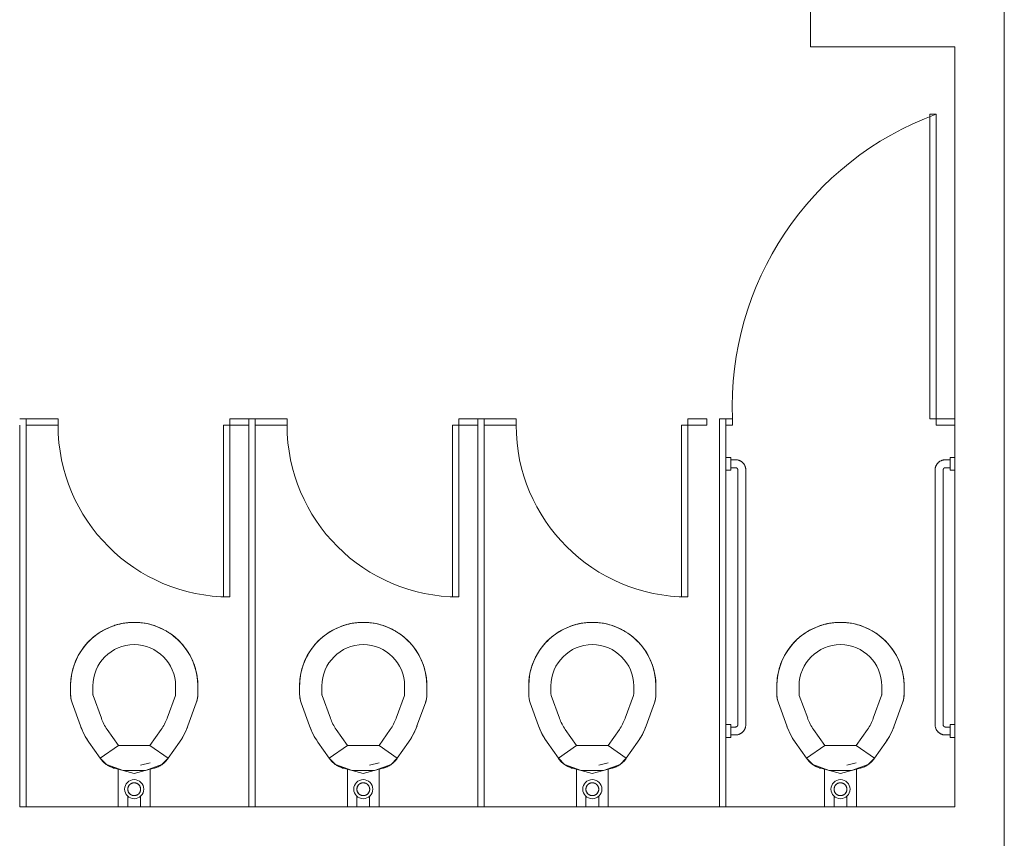
# Model space of a CAD drawing. Extents: x 5910 to 15695, y -546 to 2232.
# Drawn here: x 9122 to 9277, y 784 to 913 of the extents above; entities that cross this region are included whole.
import ezdxf

# ---------------------------------------------------------------- set-up
doc = ezdxf.new("R2010")
doc.units = 0
doc.header["$LTSCALE"] = 48
doc.header["$MEASUREMENT"] = 0
doc.layers.add('MC-BLDG Shell', color=7, linetype='Continuous', lineweight=0)

# ---------------------------------------------------------------- blocks, each defined once
blk = doc.blocks.new('MC-S-L3-Bldg Shell Plan')
at = {"layer": 'MC-BLDG Shell', "color": 0}
for p, q in [((9246.56, 916.2), (9246.56, 908.45)), ((9277, 757.38), (9277, 916.2)), ((9269.25, 908.45), (9246.56, 908.45)), ((9269.25, 908.45), (9269.25, 850)), ((9269.25, 849), (9269.25, 789)), ((9123.25, 789), (9158.25, 789)), ((9159.25, 789), (9194.25, 789)), ((9195.25, 789), (9232.25, 789)), ((9233.25, 789), (9269.25, 789))]:
    blk.add_line(p, q, dxfattribs=at)
at = {"layer": 'MC-BLDG Shell'}
for p, q in [((9266.28, 897.87), (9265.28, 897.87)), ((9265.28, 897.87), (9265.28, 850)), ((9266.28, 850), (9266.28, 897.87)), ((9123.25, 850), (9122.25, 850)), ((9128.28, 850), (9123.25, 850)), ((9123.25, 850), (9123.25, 849)), ((9128.28, 849), (9128.28, 850)), ((9158.25, 850), (9155.28, 850)), ((9155.28, 850), (9155.28, 849)), ((9158.25, 849), (9158.25, 850)), ((9159.25, 850), (9158.25, 850)), ((9164.28, 850), (9159.25, 850)), ((9159.25, 850), (9159.25, 849)), ((9164.28, 849), (9164.28, 850)), ((9194.25, 850), (9191.28, 850)), ((9191.28, 850), (9191.28, 849)), ((9194.25, 849), (9194.25, 850)), ((9195.25, 850), (9194.25, 850)), ((9200.28, 850), (9195.25, 850)), ((9195.25, 850), (9195.25, 849)), ((9200.28, 849), (9200.28, 850)), ((9230.25, 850), (9227.28, 850)), ((9227.28, 850), (9227.28, 849)), ((9230.25, 849), (9230.25, 850)), ((9233.25, 850), (9232.25, 850)), ((9232.25, 850), (9232.25, 789)), ((9234.28, 850), (9233.25, 850)), ((9233.25, 850), (9233.25, 849)), ((9234.28, 849), (9234.28, 850)), ((9265.28, 850), (9266.28, 850)), ((9269.25, 850), (9266.28, 850)), ((9266.28, 850), (9266.28, 849)), ((9269.25, 849), (9269.25, 850)), ((9122.25, 849), (9122.25, 789)), ((9123.25, 789), (9123.25, 849)), ((9123.25, 849), (9128.28, 849)), ((9154.28, 849), (9155.28, 849)), ((9154.28, 822), (9154.28, 849)), ((9155.28, 849), (9155.28, 822)), ((9155.28, 849), (9158.25, 849)), ((9158.25, 849), (9158.25, 789)), ((9159.25, 789), (9159.25, 849)), ((9159.25, 849), (9164.28, 849)), ((9190.28, 849), (9191.28, 849)), ((9190.28, 822), (9190.28, 849)), ((9191.28, 849), (9191.28, 822)), ((9191.28, 849), (9194.25, 849)), ((9194.25, 849), (9194.25, 789)), ((9195.25, 789), (9195.25, 849)), ((9195.25, 849), (9200.28, 849)), ((9226.28, 849), (9227.28, 849)), ((9226.28, 822), (9226.28, 849)), ((9227.28, 849), (9227.28, 822)), ((9227.28, 849), (9230.25, 849)), ((9233.25, 789), (9233.25, 849)), ((9233.25, 849), (9234.28, 849)), ((9266.28, 849), (9269.25, 849)), ((9234, 843.93), (9233.25, 843.93)), ((9234, 841.93), (9234, 843.93)), ((9234, 843.93), (9234, 841.93)), ((9234.75, 843.55), (9234, 843.55)), ((9234, 842.3), (9234, 843.55)), ((9234, 843.55), (9234, 842.3)), ((9268.5, 843.55), (9267.75, 843.55)), ((9269.25, 843.93), (9268.5, 843.93)), ((9268.5, 841.93), (9268.5, 843.93)), ((9268.5, 843.93), (9268.5, 841.93)), ((9268.5, 842.3), (9268.5, 843.55)), ((9268.5, 843.55), (9268.5, 842.3)), ((9269.25, 843.93), (9269.25, 841.93)), ((9233.25, 841.93), (9234, 841.93)), ((9234, 842.3), (9234.75, 842.3)), ((9235.13, 841.93), (9235.13, 801.93)), ((9236.38, 801.93), (9236.38, 841.93)), ((9266.13, 841.93), (9266.13, 801.93)), ((9267.38, 801.93), (9267.38, 841.93)), ((9267.75, 842.3), (9268.5, 842.3)), ((9268.5, 841.93), (9269.25, 841.93)), ((9155.28, 822), (9154.28, 822)), ((9191.28, 822), (9190.28, 822)), ((9227.28, 822), (9226.28, 822)), ((9130.25, 806.71), (9130.25, 808)), ((9133.75, 806.71), (9133.75, 808)), ((9146.75, 808), (9146.75, 806.71)), ((9150.25, 808), (9150.25, 806.71)), ((9166.25, 806.71), (9166.25, 808)), ((9169.75, 806.71), (9169.75, 808)), ((9182.75, 808), (9182.75, 806.71)), ((9186.25, 808), (9186.25, 806.71)), ((9202.25, 806.71), (9202.25, 808)), ((9205.75, 806.71), (9205.75, 808)), ((9218.75, 808), (9218.75, 806.71)), ((9222.25, 808), (9222.25, 806.71)), ((9241.25, 806.71), (9241.25, 808)), ((9244.75, 806.71), (9244.75, 808)), ((9257.75, 808), (9257.75, 806.71)), ((9261.25, 808), (9261.25, 806.71)), ((9135.1, 802.92), (9133.78, 806.53)), ((9146.72, 806.53), (9145.41, 802.92)), ((9171.1, 802.92), (9169.78, 806.53)), ((9182.72, 806.53), (9181.41, 802.92)), ((9207.1, 802.92), (9205.78, 806.53)), ((9218.72, 806.53), (9217.41, 802.92)), ((9246.1, 802.92), (9244.78, 806.53)), ((9257.72, 806.53), (9256.41, 802.92)), ((9131.81, 801.72), (9130.49, 805.34)), ((9150.01, 805.34), (9148.69, 801.72)), ((9167.81, 801.72), (9166.49, 805.34)), ((9186.01, 805.34), (9184.69, 801.72)), ((9203.81, 801.72), (9202.49, 805.34)), ((9222.01, 805.34), (9220.69, 801.72)), ((9242.81, 801.72), (9241.49, 805.34)), ((9261.01, 805.34), (9259.69, 801.72)), ((9234, 801.93), (9233.25, 801.93)), ((9234, 799.93), (9234, 801.93)), ((9234, 801.93), (9234, 799.93)), ((9269.25, 801.93), (9268.5, 801.93)), ((9268.5, 799.93), (9268.5, 801.93)), ((9268.5, 801.93), (9268.5, 799.93)), ((9269.25, 801.93), (9269.25, 799.93)), ((9137.78, 798.65), (9136, 801.18)), ((9144.5, 801.18), (9142.73, 798.65)), ((9173.78, 798.65), (9172, 801.18)), ((9180.5, 801.18), (9178.73, 798.65)), ((9209.78, 798.65), (9208, 801.18)), ((9216.5, 801.18), (9214.73, 798.65)), ((9234.75, 801.55), (9234, 801.55)), ((9234, 801.55), (9234, 800.3)), ((9234, 800.3), (9234, 801.55)), ((9234, 800.3), (9234.75, 800.3)), ((9248.78, 798.65), (9247, 801.18)), ((9255.5, 801.18), (9253.73, 798.65)), ((9268.5, 801.55), (9267.75, 801.55)), ((9267.75, 800.3), (9268.5, 800.3)), ((9268.5, 801.55), (9268.5, 800.3)), ((9268.5, 800.3), (9268.5, 801.55)), ((9134.91, 796.64), (9133.13, 799.18)), ((9137.78, 798.65), (9134.91, 796.64)), ((9137.78, 798.65), (9134.91, 796.64)), ((9142.73, 798.65), (9137.78, 798.65)), ((9145.59, 796.64), (9142.73, 798.65)), ((9145.59, 796.64), (9142.73, 798.65)), ((9147.37, 799.18), (9145.59, 796.64)), ((9170.91, 796.64), (9169.13, 799.18)), ((9173.78, 798.65), (9170.91, 796.64)), ((9173.78, 798.65), (9170.91, 796.64)), ((9178.73, 798.65), (9173.78, 798.65)), ((9181.59, 796.64), (9178.73, 798.65)), ((9181.59, 796.64), (9178.73, 798.65)), ((9183.37, 799.18), (9181.59, 796.64)), ((9206.91, 796.64), (9205.13, 799.18)), ((9209.78, 798.65), (9206.91, 796.64)), ((9209.78, 798.65), (9206.91, 796.64)), ((9214.73, 798.65), (9209.78, 798.65)), ((9217.59, 796.64), (9214.73, 798.65)), ((9217.59, 796.64), (9214.73, 798.65)), ((9219.37, 799.18), (9217.59, 796.64)), ((9233.25, 799.93), (9234, 799.93)), ((9245.91, 796.64), (9244.13, 799.18)), ((9248.78, 798.65), (9245.91, 796.64)), ((9248.78, 798.65), (9245.91, 796.64)), ((9253.73, 798.65), (9248.78, 798.65)), ((9256.59, 796.64), (9253.73, 798.65)), ((9256.59, 796.64), (9253.73, 798.65)), ((9258.37, 799.18), (9256.59, 796.64)), ((9268.5, 799.93), (9269.25, 799.93)), ((9134.91, 796.64), (9135.89, 795.66)), ((9135.89, 795.66), (9138.49, 794.71)), ((9141.25, 795.54), (9142.74, 795.94)), ((9142.01, 794.71), (9144.61, 795.66)), ((9144.61, 795.66), (9145.59, 796.64)), ((9170.91, 796.64), (9171.89, 795.66)), ((9171.89, 795.66), (9174.49, 794.71)), ((9177.25, 795.54), (9178.74, 795.94)), ((9178.01, 794.71), (9180.61, 795.66)), ((9180.61, 795.66), (9181.59, 796.64)), ((9206.91, 796.64), (9207.89, 795.66)), ((9207.89, 795.66), (9210.49, 794.71)), ((9213.25, 795.54), (9214.74, 795.94)), ((9214.01, 794.71), (9216.61, 795.66)), ((9216.61, 795.66), (9217.59, 796.64)), ((9245.91, 796.64), (9246.89, 795.66)), ((9246.89, 795.66), (9249.49, 794.71)), ((9252.25, 795.54), (9253.74, 795.94)), ((9253.01, 794.71), (9255.61, 795.66)), ((9255.61, 795.66), (9256.59, 796.64)), ((9137.15, 795.07), (9140.25, 794.24)), ((9137.75, 789), (9137.75, 794.98)), ((9138.49, 794.71), (9142.01, 794.71)), ((9140.25, 794.24), (9143.35, 795.07)), ((9142.75, 794.98), (9142.75, 789)), ((9173.15, 795.07), (9176.25, 794.24)), ((9173.75, 789), (9173.75, 794.98)), ((9174.49, 794.71), (9178.01, 794.71)), ((9176.25, 794.24), (9179.35, 795.07)), ((9178.75, 794.98), (9178.75, 789)), ((9209.15, 795.07), (9212.25, 794.24)), ((9209.75, 789), (9209.75, 794.98)), ((9210.49, 794.71), (9214.01, 794.71)), ((9212.25, 794.24), (9215.35, 795.07)), ((9214.75, 794.98), (9214.75, 789)), ((9248.15, 795.07), (9251.25, 794.24)), ((9248.75, 789), (9248.75, 794.98)), ((9249.49, 794.71), (9253.01, 794.71)), ((9251.25, 794.24), (9254.35, 795.07)), ((9253.75, 794.98), (9253.75, 789)), ((9139.25, 790.73), (9139.25, 789)), ((9141.25, 789), (9141.25, 790.73)), ((9175.25, 790.73), (9175.25, 789)), ((9177.25, 789), (9177.25, 790.73)), ((9211.25, 790.73), (9211.25, 789)), ((9213.25, 789), (9213.25, 790.73)), ((9250.25, 790.73), (9250.25, 789)), ((9252.25, 789), (9252.25, 790.73)), ((9122.25, 789), (9123.25, 789)), ((9158.25, 789), (9159.25, 789)), ((9194.25, 789), (9195.25, 789)), ((9232.25, 789), (9233.25, 789))]:
    blk.add_line(p, q, dxfattribs=at)
at = {"layer": 'MC-BLDG Shell', "flags": 128}
for points in [[(9236.38, 841.93), (9236.38, 841.99), (9236.37, 842.06), (9236.36, 842.12), (9236.36, 842.19), (9236.34, 842.25), (9236.33, 842.31), (9236.31, 842.38), (9236.29, 842.44), (9236.27, 842.5), (9236.25, 842.56), (9236.22, 842.62), (9236.19, 842.68), (9236.16, 842.74), (9236.13, 842.79), (9236.09, 842.85), (9236.05, 842.9), (9236.01, 842.95), (9235.97, 843), (9235.93, 843.05), (9235.88, 843.09), (9235.84, 843.14), (9235.79, 843.18), (9235.74, 843.22), (9235.68, 843.26), (9235.63, 843.3), (9235.57, 843.33), (9235.52, 843.36), (9235.46, 843.39), (9235.4, 843.42), (9235.34, 843.44), (9235.28, 843.47), (9235.22, 843.49), (9235.15, 843.5), (9235.09, 843.52), (9235.03, 843.53), (9234.96, 843.54), (9234.9, 843.55), (9234.83, 843.55), (9234.77, 843.55), (9234.75, 843.55)], [(9267.75, 843.55), (9267.69, 843.55), (9267.62, 843.55), (9267.56, 843.54), (9267.49, 843.53), (9267.43, 843.52), (9267.37, 843.51), (9267.3, 843.49), (9267.24, 843.47), (9267.18, 843.45), (9267.12, 843.43), (9267.06, 843.4), (9267, 843.37), (9266.94, 843.34), (9266.89, 843.31), (9266.83, 843.27), (9266.78, 843.23), (9266.73, 843.19), (9266.68, 843.15), (9266.63, 843.11), (9266.59, 843.06), (9266.54, 843.01), (9266.5, 842.96), (9266.46, 842.91), (9266.42, 842.86), (9266.38, 842.81), (9266.35, 842.75), (9266.32, 842.69), (9266.29, 842.64), (9266.26, 842.58), (9266.24, 842.52), (9266.21, 842.46), (9266.19, 842.39), (9266.18, 842.33), (9266.16, 842.27), (9266.15, 842.2), (9266.14, 842.14), (9266.13, 842.08), (9266.13, 842.01), (9266.13, 841.95), (9266.13, 841.93)], [(9234.75, 842.3), (9234.77, 842.3), (9234.78, 842.3), (9234.8, 842.3), (9234.81, 842.3), (9234.83, 842.3), (9234.84, 842.29), (9234.86, 842.29), (9234.87, 842.28), (9234.88, 842.28), (9234.9, 842.27), (9234.91, 842.27), (9234.92, 842.26), (9234.94, 842.25), (9234.95, 842.25), (9234.96, 842.24), (9234.98, 842.23), (9234.99, 842.22), (9235, 842.21), (9235.01, 842.2), (9235.02, 842.19), (9235.03, 842.18), (9235.04, 842.17), (9235.05, 842.16), (9235.06, 842.14), (9235.07, 842.13), (9235.07, 842.12), (9235.08, 842.11), (9235.09, 842.09), (9235.1, 842.08), (9235.1, 842.06), (9235.11, 842.05), (9235.11, 842.04), (9235.11, 842.02), (9235.12, 842.01), (9235.12, 841.99), (9235.12, 841.98), (9235.12, 841.96), (9235.13, 841.95), (9235.13, 841.93), (9235.13, 841.93)], [(9267.38, 841.93), (9267.38, 841.94), (9267.38, 841.96), (9267.38, 841.97), (9267.38, 841.99), (9267.38, 842), (9267.39, 842.02), (9267.39, 842.03), (9267.4, 842.05), (9267.4, 842.06), (9267.41, 842.07), (9267.41, 842.09), (9267.42, 842.1), (9267.43, 842.11), (9267.43, 842.13), (9267.44, 842.14), (9267.45, 842.15), (9267.46, 842.16), (9267.47, 842.18), (9267.48, 842.19), (9267.49, 842.2), (9267.5, 842.21), (9267.51, 842.22), (9267.52, 842.23), (9267.54, 842.24), (9267.55, 842.24), (9267.56, 842.25), (9267.57, 842.26), (9267.59, 842.27), (9267.6, 842.27), (9267.62, 842.28), (9267.63, 842.28), (9267.64, 842.29), (9267.66, 842.29), (9267.67, 842.3), (9267.69, 842.3), (9267.7, 842.3), (9267.72, 842.3), (9267.73, 842.3), (9267.75, 842.3), (9267.75, 842.3)], [(9133.18, 815.07), (9133.47, 815.35), (9133.77, 815.61), (9134.08, 815.87), (9134.4, 816.11), (9134.73, 816.33), (9135.06, 816.55), (9135.41, 816.75), (9135.76, 816.94), (9136.12, 817.11), (9136.49, 817.27), (9136.83, 817.4)], [(9136.83, 817.4), (9137.21, 817.53), (9137.59, 817.64), (9137.98, 817.74), (9138.37, 817.82), (9138.77, 817.89), (9139.16, 817.94), (9139.56, 817.98), (9139.96, 818), (9140.25, 818)], [(9140.25, 818), (9140.65, 817.99), (9141.05, 817.97), (9141.45, 817.93), (9141.84, 817.87), (9142.24, 817.8), (9142.63, 817.71), (9143.02, 817.61), (9143.4, 817.49), (9143.67, 817.4)], [(9143.67, 817.4), (9144.04, 817.25), (9144.41, 817.09), (9144.77, 816.92), (9145.13, 816.73), (9145.47, 816.53), (9145.81, 816.31), (9146.14, 816.09), (9146.45, 815.84), (9146.76, 815.59), (9147.06, 815.32), (9147.32, 815.07)], [(9169.18, 815.07), (9169.47, 815.35), (9169.77, 815.61), (9170.08, 815.87), (9170.4, 816.11), (9170.73, 816.33), (9171.06, 816.55), (9171.41, 816.75), (9171.76, 816.94), (9172.12, 817.11), (9172.49, 817.27), (9172.83, 817.4)], [(9172.83, 817.4), (9173.21, 817.53), (9173.59, 817.64), (9173.98, 817.74), (9174.37, 817.82), (9174.77, 817.89), (9175.16, 817.94), (9175.56, 817.98), (9175.96, 818), (9176.25, 818)], [(9176.25, 818), (9176.65, 817.99), (9177.05, 817.97), (9177.45, 817.93), (9177.84, 817.87), (9178.24, 817.8), (9178.63, 817.71), (9179.02, 817.61), (9179.4, 817.49), (9179.67, 817.4)], [(9179.67, 817.4), (9180.04, 817.25), (9180.41, 817.09), (9180.77, 816.92), (9181.13, 816.73), (9181.47, 816.53), (9181.81, 816.31), (9182.14, 816.09), (9182.45, 815.84), (9182.76, 815.59), (9183.06, 815.32), (9183.32, 815.07)], [(9205.18, 815.07), (9205.47, 815.35), (9205.77, 815.61), (9206.08, 815.87), (9206.4, 816.11), (9206.73, 816.33), (9207.06, 816.55), (9207.41, 816.75), (9207.76, 816.94), (9208.12, 817.11), (9208.49, 817.27), (9208.83, 817.4)], [(9208.83, 817.4), (9209.21, 817.53), (9209.59, 817.64), (9209.98, 817.74), (9210.37, 817.82), (9210.77, 817.89), (9211.16, 817.94), (9211.56, 817.98), (9211.96, 818), (9212.25, 818)], [(9212.25, 818), (9212.65, 817.99), (9213.05, 817.97), (9213.45, 817.93), (9213.84, 817.87), (9214.24, 817.8), (9214.63, 817.71), (9215.02, 817.61), (9215.4, 817.49), (9215.67, 817.4)], [(9215.67, 817.4), (9216.04, 817.25), (9216.41, 817.09), (9216.77, 816.92), (9217.13, 816.73), (9217.47, 816.53), (9217.81, 816.31), (9218.14, 816.09), (9218.45, 815.84), (9218.76, 815.59), (9219.06, 815.32), (9219.32, 815.07)], [(9244.18, 815.07), (9244.47, 815.35), (9244.77, 815.61), (9245.08, 815.87), (9245.4, 816.11), (9245.73, 816.33), (9246.06, 816.55), (9246.41, 816.75), (9246.76, 816.94), (9247.12, 817.11), (9247.49, 817.27), (9247.83, 817.4)], [(9247.83, 817.4), (9248.21, 817.53), (9248.59, 817.64), (9248.98, 817.74), (9249.37, 817.82), (9249.77, 817.89), (9250.16, 817.94), (9250.56, 817.98), (9250.96, 818), (9251.25, 818)], [(9251.25, 818), (9251.65, 817.99), (9252.05, 817.97), (9252.45, 817.93), (9252.84, 817.87), (9253.24, 817.8), (9253.63, 817.71), (9254.01, 817.61), (9254.4, 817.49), (9254.67, 817.4)], [(9254.67, 817.4), (9255.04, 817.25), (9255.41, 817.09), (9255.77, 816.92), (9256.12, 816.73), (9256.47, 816.53), (9256.81, 816.31), (9257.14, 816.09), (9257.45, 815.84), (9257.76, 815.59), (9258.06, 815.32), (9258.32, 815.07)], [(9130.85, 811.42), (9131, 811.79), (9131.16, 812.16), (9131.33, 812.52), (9131.52, 812.87), (9131.72, 813.22), (9131.94, 813.56), (9132.17, 813.88), (9132.41, 814.2), (9132.66, 814.51), (9132.93, 814.81), (9133.18, 815.07)], [(9147.32, 815.07), (9147.6, 814.78), (9147.87, 814.48), (9148.12, 814.17), (9148.36, 813.85), (9148.59, 813.53), (9148.8, 813.19), (9149, 812.84), (9149.19, 812.49), (9149.36, 812.13), (9149.52, 811.76), (9149.65, 811.42)], [(9166.85, 811.42), (9167, 811.79), (9167.16, 812.16), (9167.33, 812.52), (9167.52, 812.87), (9167.72, 813.22), (9167.94, 813.56), (9168.17, 813.88), (9168.41, 814.2), (9168.66, 814.51), (9168.93, 814.81), (9169.18, 815.07)], [(9183.32, 815.07), (9183.6, 814.78), (9183.87, 814.48), (9184.12, 814.17), (9184.36, 813.85), (9184.59, 813.53), (9184.8, 813.19), (9185, 812.84), (9185.19, 812.49), (9185.36, 812.13), (9185.52, 811.76), (9185.65, 811.42)], [(9202.85, 811.42), (9203, 811.79), (9203.16, 812.16), (9203.33, 812.52), (9203.52, 812.87), (9203.72, 813.22), (9203.94, 813.56), (9204.17, 813.88), (9204.41, 814.2), (9204.66, 814.51), (9204.93, 814.81), (9205.18, 815.07)], [(9219.32, 815.07), (9219.6, 814.78), (9219.87, 814.48), (9220.12, 814.17), (9220.36, 813.85), (9220.59, 813.53), (9220.8, 813.19), (9221, 812.84), (9221.19, 812.49), (9221.36, 812.13), (9221.52, 811.76), (9221.65, 811.42)], [(9241.85, 811.42), (9242, 811.79), (9242.16, 812.16), (9242.33, 812.52), (9242.52, 812.87), (9242.72, 813.22), (9242.94, 813.56), (9243.17, 813.88), (9243.41, 814.2), (9243.66, 814.51), (9243.93, 814.81), (9244.18, 815.07)], [(9258.32, 815.07), (9258.6, 814.78), (9258.86, 814.48), (9259.12, 814.17), (9259.36, 813.85), (9259.59, 813.53), (9259.8, 813.19), (9260, 812.84), (9260.19, 812.49), (9260.36, 812.13), (9260.52, 811.76), (9260.65, 811.42)], [(9130.25, 808), (9130.26, 808.4), (9130.28, 808.8), (9130.32, 809.2), (9130.38, 809.59), (9130.45, 809.99), (9130.54, 810.38), (9130.64, 810.76), (9130.76, 811.15), (9130.85, 811.42)], [(9149.65, 811.42), (9149.78, 811.04), (9149.89, 810.66), (9149.99, 810.27), (9150.07, 809.88), (9150.14, 809.49), (9150.19, 809.09), (9150.23, 808.69), (9150.25, 808.29), (9150.25, 808)], [(9166.25, 808), (9166.26, 808.4), (9166.28, 808.8), (9166.32, 809.2), (9166.38, 809.59), (9166.45, 809.99), (9166.54, 810.38), (9166.64, 810.76), (9166.76, 811.15), (9166.85, 811.42)], [(9185.65, 811.42), (9185.78, 811.04), (9185.89, 810.66), (9185.99, 810.27), (9186.07, 809.88), (9186.14, 809.49), (9186.19, 809.09), (9186.23, 808.69), (9186.25, 808.29), (9186.25, 808)], [(9202.25, 808), (9202.26, 808.4), (9202.28, 808.8), (9202.32, 809.2), (9202.38, 809.59), (9202.45, 809.99), (9202.54, 810.38), (9202.64, 810.76), (9202.76, 811.15), (9202.85, 811.42)], [(9221.65, 811.42), (9221.78, 811.04), (9221.89, 810.66), (9221.99, 810.27), (9222.07, 809.88), (9222.14, 809.49), (9222.19, 809.09), (9222.23, 808.69), (9222.25, 808.29), (9222.25, 808)], [(9241.25, 808), (9241.26, 808.4), (9241.28, 808.8), (9241.32, 809.2), (9241.38, 809.59), (9241.45, 809.99), (9241.54, 810.38), (9241.64, 810.76), (9241.76, 811.15), (9241.85, 811.42)], [(9260.65, 811.42), (9260.78, 811.04), (9260.89, 810.66), (9260.99, 810.27), (9261.07, 809.88), (9261.14, 809.49), (9261.19, 809.09), (9261.23, 808.69), (9261.25, 808.29), (9261.25, 808)], [(9130.49, 805.34), (9130.44, 805.49), (9130.4, 805.64), (9130.36, 805.8), (9130.32, 805.95), (9130.3, 806.11), (9130.28, 806.27), (9130.26, 806.43), (9130.25, 806.59), (9130.25, 806.71)], [(9150.25, 806.71), (9150.25, 806.55), (9150.24, 806.39), (9150.22, 806.23), (9150.2, 806.07), (9150.17, 805.91), (9150.14, 805.75), (9150.1, 805.6), (9150.05, 805.45), (9150.01, 805.34)], [(9166.49, 805.34), (9166.44, 805.49), (9166.4, 805.64), (9166.36, 805.8), (9166.32, 805.95), (9166.3, 806.11), (9166.28, 806.27), (9166.26, 806.43), (9166.25, 806.59), (9166.25, 806.71)], [(9186.25, 806.71), (9186.25, 806.55), (9186.24, 806.39), (9186.22, 806.23), (9186.2, 806.07), (9186.17, 805.91), (9186.14, 805.75), (9186.1, 805.6), (9186.05, 805.45), (9186.01, 805.34)], [(9202.49, 805.34), (9202.44, 805.49), (9202.4, 805.64), (9202.36, 805.8), (9202.32, 805.95), (9202.3, 806.11), (9202.28, 806.27), (9202.26, 806.43), (9202.25, 806.59), (9202.25, 806.71)], [(9222.25, 806.71), (9222.25, 806.55), (9222.24, 806.39), (9222.22, 806.23), (9222.2, 806.07), (9222.17, 805.91), (9222.14, 805.75), (9222.1, 805.6), (9222.05, 805.45), (9222.01, 805.34)], [(9241.49, 805.34), (9241.44, 805.49), (9241.4, 805.64), (9241.36, 805.8), (9241.32, 805.95), (9241.3, 806.11), (9241.28, 806.27), (9241.26, 806.43), (9241.25, 806.59), (9241.25, 806.71)], [(9261.25, 806.71), (9261.25, 806.55), (9261.24, 806.39), (9261.22, 806.23), (9261.2, 806.07), (9261.17, 805.91), (9261.14, 805.75), (9261.1, 805.6), (9261.05, 805.45), (9261.01, 805.34)], [(9133.13, 799.18), (9132.89, 799.54), (9132.66, 799.92), (9132.44, 800.3), (9132.24, 800.69), (9132.06, 801.09), (9131.89, 801.5), (9131.81, 801.72)], [(9148.69, 801.72), (9148.54, 801.31), (9148.36, 800.91), (9148.17, 800.51), (9147.96, 800.12), (9147.74, 799.74), (9147.5, 799.37), (9147.37, 799.18)], [(9169.13, 799.18), (9168.89, 799.54), (9168.66, 799.92), (9168.44, 800.3), (9168.24, 800.69), (9168.06, 801.09), (9167.89, 801.5), (9167.81, 801.72)], [(9184.69, 801.72), (9184.54, 801.31), (9184.36, 800.91), (9184.17, 800.51), (9183.96, 800.12), (9183.74, 799.74), (9183.5, 799.37), (9183.37, 799.18)], [(9205.13, 799.18), (9204.89, 799.54), (9204.66, 799.92), (9204.44, 800.3), (9204.24, 800.69), (9204.06, 801.09), (9203.89, 801.5), (9203.81, 801.72)], [(9220.69, 801.72), (9220.54, 801.31), (9220.36, 800.91), (9220.17, 800.51), (9219.96, 800.12), (9219.74, 799.74), (9219.5, 799.37), (9219.37, 799.18)], [(9234.75, 800.3), (9234.82, 800.3), (9234.88, 800.31), (9234.95, 800.32), (9235.01, 800.32), (9235.07, 800.34), (9235.14, 800.35), (9235.2, 800.37), (9235.26, 800.39), (9235.32, 800.41), (9235.38, 800.43), (9235.44, 800.46), (9235.5, 800.49), (9235.56, 800.52), (9235.61, 800.55), (9235.67, 800.59), (9235.72, 800.63), (9235.77, 800.66), (9235.82, 800.71), (9235.87, 800.75), (9235.92, 800.8), (9235.96, 800.84), (9236, 800.89), (9236.04, 800.94), (9236.08, 801), (9236.12, 801.05), (9236.15, 801.11), (9236.18, 801.16), (9236.21, 801.22), (9236.24, 801.28), (9236.27, 801.34), (9236.29, 801.4), (9236.31, 801.46), (9236.33, 801.53), (9236.34, 801.59), (9236.35, 801.65), (9236.36, 801.72), (9236.37, 801.78), (9236.37, 801.85), (9236.38, 801.91), (9236.38, 801.93)], [(9235.13, 801.93), (9235.13, 801.91), (9235.13, 801.9), (9235.12, 801.88), (9235.12, 801.87), (9235.12, 801.85), (9235.12, 801.84), (9235.11, 801.82), (9235.11, 801.81), (9235.1, 801.8), (9235.1, 801.78), (9235.09, 801.77), (9235.08, 801.76), (9235.08, 801.74), (9235.07, 801.73), (9235.06, 801.72), (9235.05, 801.7), (9235.04, 801.69), (9235.03, 801.68), (9235.02, 801.67), (9235.01, 801.66), (9235, 801.65), (9234.99, 801.64), (9234.98, 801.63), (9234.97, 801.62), (9234.95, 801.61), (9234.94, 801.61), (9234.93, 801.6), (9234.91, 801.59), (9234.9, 801.58), (9234.89, 801.58), (9234.87, 801.57), (9234.86, 801.57), (9234.84, 801.57), (9234.83, 801.56), (9234.82, 801.56), (9234.8, 801.56), (9234.79, 801.56), (9234.77, 801.55), (9234.76, 801.55), (9234.75, 801.55)], [(9244.13, 799.18), (9243.89, 799.54), (9243.66, 799.92), (9243.44, 800.3), (9243.24, 800.69), (9243.06, 801.09), (9242.89, 801.5), (9242.81, 801.72)], [(9259.69, 801.72), (9259.54, 801.31), (9259.36, 800.91), (9259.17, 800.51), (9258.96, 800.12), (9258.74, 799.74), (9258.5, 799.37), (9258.37, 799.18)], [(9266.13, 801.93), (9266.13, 801.86), (9266.13, 801.8), (9266.14, 801.73), (9266.15, 801.67), (9266.16, 801.61), (9266.17, 801.54), (9266.19, 801.48), (9266.21, 801.42), (9266.23, 801.36), (9266.25, 801.3), (9266.28, 801.24), (9266.31, 801.18), (9266.34, 801.12), (9266.37, 801.07), (9266.41, 801.01), (9266.45, 800.96), (9266.49, 800.91), (9266.53, 800.86), (9266.57, 800.81), (9266.62, 800.76), (9266.67, 800.72), (9266.72, 800.68), (9266.77, 800.64), (9266.82, 800.6), (9266.87, 800.56), (9266.93, 800.53), (9266.99, 800.5), (9267.04, 800.47), (9267.1, 800.44), (9267.16, 800.41), (9267.22, 800.39), (9267.29, 800.37), (9267.35, 800.35), (9267.41, 800.34), (9267.48, 800.33), (9267.54, 800.32), (9267.6, 800.31), (9267.67, 800.31), (9267.73, 800.3), (9267.75, 800.3)], [(9267.75, 801.55), (9267.74, 801.55), (9267.72, 801.55), (9267.71, 801.56), (9267.69, 801.56), (9267.68, 801.56), (9267.66, 801.56), (9267.65, 801.57), (9267.63, 801.57), (9267.62, 801.58), (9267.61, 801.58), (9267.59, 801.59), (9267.58, 801.6), (9267.57, 801.6), (9267.55, 801.61), (9267.54, 801.62), (9267.53, 801.63), (9267.52, 801.64), (9267.5, 801.65), (9267.49, 801.66), (9267.48, 801.67), (9267.47, 801.68), (9267.46, 801.69), (9267.45, 801.7), (9267.44, 801.71), (9267.44, 801.73), (9267.43, 801.74), (9267.42, 801.75), (9267.41, 801.77), (9267.41, 801.78), (9267.4, 801.79), (9267.4, 801.81), (9267.39, 801.82), (9267.39, 801.84), (9267.38, 801.85), (9267.38, 801.86), (9267.38, 801.88), (9267.38, 801.89), (9267.38, 801.91), (9267.38, 801.92), (9267.38, 801.93)], [(9137.15, 795.07), (9137, 795.11), (9136.85, 795.17), (9136.7, 795.22), (9136.55, 795.28), (9136.4, 795.35), (9136.26, 795.43), (9136.12, 795.51), (9135.99, 795.59), (9135.86, 795.68), (9135.73, 795.78), (9135.6, 795.88), (9135.48, 795.98), (9135.37, 796.1), (9135.26, 796.21), (9135.15, 796.33), (9135.05, 796.45), (9134.95, 796.58), (9134.91, 796.64)], [(9145.59, 796.64), (9145.5, 796.51), (9145.4, 796.39), (9145.29, 796.26), (9145.19, 796.15), (9145.07, 796.03), (9144.95, 795.93), (9144.83, 795.82), (9144.7, 795.73), (9144.57, 795.63), (9144.44, 795.54), (9144.3, 795.46), (9144.16, 795.39), (9144.02, 795.31), (9143.87, 795.25), (9143.73, 795.19), (9143.57, 795.14), (9143.42, 795.09), (9143.35, 795.07)], [(9173.15, 795.07), (9173, 795.11), (9172.85, 795.17), (9172.7, 795.22), (9172.55, 795.28), (9172.4, 795.35), (9172.26, 795.43), (9172.12, 795.51), (9171.99, 795.59), (9171.86, 795.68), (9171.73, 795.78), (9171.6, 795.88), (9171.48, 795.98), (9171.37, 796.1), (9171.26, 796.21), (9171.15, 796.33), (9171.05, 796.45), (9170.95, 796.58), (9170.91, 796.64)], [(9181.59, 796.64), (9181.5, 796.51), (9181.4, 796.39), (9181.29, 796.26), (9181.19, 796.15), (9181.07, 796.03), (9180.95, 795.93), (9180.83, 795.82), (9180.7, 795.73), (9180.57, 795.63), (9180.44, 795.54), (9180.3, 795.46), (9180.16, 795.39), (9180.02, 795.31), (9179.87, 795.25), (9179.73, 795.19), (9179.57, 795.14), (9179.42, 795.09), (9179.35, 795.07)], [(9209.15, 795.07), (9209, 795.11), (9208.85, 795.17), (9208.7, 795.22), (9208.55, 795.28), (9208.4, 795.35), (9208.26, 795.43), (9208.12, 795.51), (9207.99, 795.59), (9207.86, 795.68), (9207.73, 795.78), (9207.6, 795.88), (9207.48, 795.98), (9207.37, 796.1), (9207.26, 796.21), (9207.15, 796.33), (9207.05, 796.45), (9206.95, 796.58), (9206.91, 796.64)], [(9217.59, 796.64), (9217.5, 796.51), (9217.4, 796.39), (9217.29, 796.26), (9217.19, 796.15), (9217.07, 796.03), (9216.95, 795.93), (9216.83, 795.82), (9216.7, 795.73), (9216.57, 795.63), (9216.44, 795.54), (9216.3, 795.46), (9216.16, 795.39), (9216.02, 795.31), (9215.87, 795.25), (9215.73, 795.19), (9215.57, 795.14), (9215.42, 795.09), (9215.35, 795.07)], [(9248.15, 795.07), (9248, 795.11), (9247.85, 795.17), (9247.7, 795.22), (9247.55, 795.28), (9247.4, 795.35), (9247.26, 795.43), (9247.12, 795.51), (9246.99, 795.59), (9246.86, 795.68), (9246.73, 795.78), (9246.6, 795.88), (9246.48, 795.98), (9246.37, 796.1), (9246.26, 796.21), (9246.15, 796.33), (9246.05, 796.45), (9245.95, 796.58), (9245.91, 796.64)], [(9256.59, 796.64), (9256.5, 796.51), (9256.4, 796.39), (9256.29, 796.26), (9256.19, 796.15), (9256.07, 796.03), (9255.95, 795.93), (9255.83, 795.82), (9255.7, 795.73), (9255.57, 795.63), (9255.44, 795.54), (9255.3, 795.46), (9255.16, 795.39), (9255.02, 795.31), (9254.87, 795.25), (9254.73, 795.19), (9254.57, 795.14), (9254.42, 795.09), (9254.35, 795.07)], [(9140.25, 792.79), (9140.21, 792.78), (9140.17, 792.78), (9140.13, 792.78), (9140.09, 792.77), (9140.05, 792.77), (9140.01, 792.76), (9139.97, 792.75), (9139.93, 792.73), (9139.9, 792.72), (9139.86, 792.71), (9139.82, 792.69), (9139.79, 792.67), (9139.75, 792.65), (9139.72, 792.63), (9139.68, 792.61), (9139.65, 792.59), (9139.62, 792.56), (9139.59, 792.54), (9139.56, 792.51), (9139.53, 792.48), (9139.5, 792.45), (9139.47, 792.42), (9139.45, 792.39), (9139.43, 792.36), (9139.4, 792.32), (9139.38, 792.29), (9139.36, 792.25), (9139.34, 792.22), (9139.33, 792.18), (9139.31, 792.14), (9139.3, 792.1), (9139.29, 792.07), (9139.27, 792.03), (9139.27, 791.99), (9139.26, 791.95), (9139.25, 791.91), (9139.25, 791.87), (9139.24, 791.83), (9139.24, 791.79), (9139.24, 791.75), (9139.25, 791.71), (9139.25, 791.67), (9139.25, 791.63), (9139.26, 791.59), (9139.27, 791.55), (9139.28, 791.51), (9139.29, 791.47), (9139.3, 791.43), (9139.32, 791.39), (9139.33, 791.36), (9139.35, 791.32), (9139.37, 791.29), (9139.39, 791.25), (9139.41, 791.22), (9139.44, 791.18), (9139.46, 791.15), (9139.49, 791.12), (9139.51, 791.09), (9139.54, 791.06), (9139.57, 791.03), (9139.6, 791.01), (9139.63, 790.98), (9139.66, 790.96), (9139.7, 790.93), (9139.73, 790.91), (9139.77, 790.89), (9139.8, 790.87), (9139.84, 790.86), (9139.88, 790.84), (9139.91, 790.83), (9139.95, 790.81), (9139.99, 790.8), (9140.03, 790.79), (9140.07, 790.78), (9140.11, 790.78), (9140.15, 790.77), (9140.19, 790.77), (9140.23, 790.77), (9140.25, 790.77)], [(9140.25, 790.77), (9140.29, 790.77), (9140.33, 790.77), (9140.37, 790.78), (9140.41, 790.78), (9140.45, 790.79), (9140.49, 790.8), (9140.53, 790.81), (9140.57, 790.82), (9140.61, 790.83), (9140.64, 790.85), (9140.68, 790.86), (9140.72, 790.88), (9140.75, 790.9), (9140.79, 790.92), (9140.82, 790.94), (9140.85, 790.97), (9140.89, 790.99), (9140.92, 791.02), (9140.95, 791.05), (9140.98, 791.07), (9141, 791.1), (9141.03, 791.13), (9141.05, 791.17), (9141.08, 791.2), (9141.1, 791.23), (9141.12, 791.27), (9141.14, 791.3), (9141.16, 791.34), (9141.18, 791.37), (9141.19, 791.41), (9141.21, 791.45), (9141.22, 791.49), (9141.23, 791.53), (9141.24, 791.57), (9141.25, 791.61), (9141.25, 791.65), (9141.26, 791.69), (9141.26, 791.73), (9141.26, 791.77), (9141.26, 791.81), (9141.26, 791.85), (9141.25, 791.89), (9141.25, 791.93), (9141.24, 791.97), (9141.23, 792.01), (9141.22, 792.05), (9141.21, 792.08), (9141.2, 792.12), (9141.18, 792.16), (9141.17, 792.2), (9141.15, 792.23), (9141.13, 792.27), (9141.11, 792.3), (9141.09, 792.34), (9141.07, 792.37), (9141.04, 792.4), (9141.02, 792.43), (9140.99, 792.46), (9140.96, 792.49), (9140.93, 792.52), (9140.9, 792.55), (9140.87, 792.57), (9140.84, 792.6), (9140.81, 792.62), (9140.77, 792.64), (9140.74, 792.66), (9140.7, 792.68), (9140.66, 792.7), (9140.63, 792.71), (9140.59, 792.73), (9140.55, 792.74), (9140.51, 792.75), (9140.47, 792.76), (9140.43, 792.77), (9140.39, 792.78), (9140.35, 792.78), (9140.31, 792.78), (9140.27, 792.79), (9140.25, 792.79)], [(9176.25, 792.79), (9176.21, 792.78), (9176.17, 792.78), (9176.13, 792.78), (9176.09, 792.77), (9176.05, 792.77), (9176.01, 792.76), (9175.97, 792.75), (9175.93, 792.73), (9175.9, 792.72), (9175.86, 792.71), (9175.82, 792.69), (9175.79, 792.67), (9175.75, 792.65), (9175.72, 792.63), (9175.68, 792.61), (9175.65, 792.59), (9175.62, 792.56), (9175.59, 792.54), (9175.56, 792.51), (9175.53, 792.48), (9175.5, 792.45), (9175.47, 792.42), (9175.45, 792.39), (9175.43, 792.36), (9175.4, 792.32), (9175.38, 792.29), (9175.36, 792.25), (9175.34, 792.22), (9175.33, 792.18), (9175.31, 792.14), (9175.3, 792.1), (9175.29, 792.07), (9175.27, 792.03), (9175.27, 791.99), (9175.26, 791.95), (9175.25, 791.91), (9175.25, 791.87), (9175.24, 791.83), (9175.24, 791.79), (9175.24, 791.75), (9175.25, 791.71), (9175.25, 791.67), (9175.25, 791.63), (9175.26, 791.59), (9175.27, 791.55), (9175.28, 791.51), (9175.29, 791.47), (9175.3, 791.43), (9175.32, 791.39), (9175.33, 791.36), (9175.35, 791.32), (9175.37, 791.29), (9175.39, 791.25), (9175.41, 791.22), (9175.44, 791.18), (9175.46, 791.15), (9175.49, 791.12), (9175.51, 791.09), (9175.54, 791.06), (9175.57, 791.03), (9175.6, 791.01), (9175.63, 790.98), (9175.66, 790.96), (9175.7, 790.93), (9175.73, 790.91), (9175.77, 790.89), (9175.8, 790.87), (9175.84, 790.86), (9175.88, 790.84), (9175.91, 790.83), (9175.95, 790.81), (9175.99, 790.8), (9176.03, 790.79), (9176.07, 790.78), (9176.11, 790.78), (9176.15, 790.77), (9176.19, 790.77), (9176.23, 790.77), (9176.25, 790.77)], [(9176.25, 790.77), (9176.29, 790.77), (9176.33, 790.77), (9176.37, 790.78), (9176.41, 790.78), (9176.45, 790.79), (9176.49, 790.8), (9176.53, 790.81), (9176.57, 790.82), (9176.61, 790.83), (9176.64, 790.85), (9176.68, 790.86), (9176.72, 790.88), (9176.75, 790.9), (9176.79, 790.92), (9176.82, 790.94), (9176.85, 790.97), (9176.89, 790.99), (9176.92, 791.02), (9176.95, 791.05), (9176.98, 791.07), (9177, 791.1), (9177.03, 791.13), (9177.05, 791.17), (9177.08, 791.2), (9177.1, 791.23), (9177.12, 791.27), (9177.14, 791.3), (9177.16, 791.34), (9177.18, 791.37), (9177.19, 791.41), (9177.21, 791.45), (9177.22, 791.49), (9177.23, 791.53), (9177.24, 791.57), (9177.25, 791.61), (9177.25, 791.65), (9177.26, 791.69), (9177.26, 791.73), (9177.26, 791.77), (9177.26, 791.81), (9177.26, 791.85), (9177.25, 791.89), (9177.25, 791.93), (9177.24, 791.97), (9177.23, 792.01), (9177.22, 792.05), (9177.21, 792.08), (9177.2, 792.12), (9177.18, 792.16), (9177.17, 792.2), (9177.15, 792.23), (9177.13, 792.27), (9177.11, 792.3), (9177.09, 792.34), (9177.07, 792.37), (9177.04, 792.4), (9177.02, 792.43), (9176.99, 792.46), (9176.96, 792.49), (9176.93, 792.52), (9176.9, 792.55), (9176.87, 792.57), (9176.84, 792.6), (9176.81, 792.62), (9176.77, 792.64), (9176.74, 792.66), (9176.7, 792.68), (9176.66, 792.7), (9176.63, 792.71), (9176.59, 792.73), (9176.55, 792.74), (9176.51, 792.75), (9176.47, 792.76), (9176.43, 792.77), (9176.39, 792.78), (9176.35, 792.78), (9176.31, 792.78), (9176.27, 792.79), (9176.25, 792.79)], [(9212.25, 792.79), (9212.21, 792.78), (9212.17, 792.78), (9212.13, 792.78), (9212.09, 792.77), (9212.05, 792.77), (9212.01, 792.76), (9211.97, 792.75), (9211.93, 792.73), (9211.9, 792.72), (9211.86, 792.71), (9211.82, 792.69), (9211.79, 792.67), (9211.75, 792.65), (9211.72, 792.63), (9211.68, 792.61), (9211.65, 792.59), (9211.62, 792.56), (9211.59, 792.54), (9211.56, 792.51), (9211.53, 792.48), (9211.5, 792.45), (9211.47, 792.42), (9211.45, 792.39), (9211.43, 792.36), (9211.4, 792.32), (9211.38, 792.29), (9211.36, 792.25), (9211.34, 792.22), (9211.33, 792.18), (9211.31, 792.14), (9211.3, 792.1), (9211.29, 792.07), (9211.27, 792.03), (9211.27, 791.99), (9211.26, 791.95), (9211.25, 791.91), (9211.25, 791.87), (9211.24, 791.83), (9211.24, 791.79), (9211.24, 791.75), (9211.25, 791.71), (9211.25, 791.67), (9211.25, 791.63), (9211.26, 791.59), (9211.27, 791.55), (9211.28, 791.51), (9211.29, 791.47), (9211.3, 791.43), (9211.32, 791.39), (9211.33, 791.36), (9211.35, 791.32), (9211.37, 791.29), (9211.39, 791.25), (9211.41, 791.22), (9211.44, 791.18), (9211.46, 791.15), (9211.49, 791.12), (9211.51, 791.09), (9211.54, 791.06), (9211.57, 791.03), (9211.6, 791.01), (9211.63, 790.98), (9211.66, 790.96), (9211.7, 790.93), (9211.73, 790.91), (9211.77, 790.89), (9211.8, 790.87), (9211.84, 790.86), (9211.88, 790.84), (9211.91, 790.83), (9211.95, 790.81), (9211.99, 790.8), (9212.03, 790.79), (9212.07, 790.78), (9212.11, 790.78), (9212.15, 790.77), (9212.19, 790.77), (9212.23, 790.77), (9212.25, 790.77)], [(9212.25, 790.77), (9212.29, 790.77), (9212.33, 790.77), (9212.37, 790.78), (9212.41, 790.78), (9212.45, 790.79), (9212.49, 790.8), (9212.53, 790.81), (9212.57, 790.82), (9212.61, 790.83), (9212.64, 790.85), (9212.68, 790.86), (9212.72, 790.88), (9212.75, 790.9), (9212.79, 790.92), (9212.82, 790.94), (9212.85, 790.97), (9212.89, 790.99), (9212.92, 791.02), (9212.95, 791.05), (9212.98, 791.07), (9213, 791.1), (9213.03, 791.13), (9213.05, 791.17), (9213.08, 791.2), (9213.1, 791.23), (9213.12, 791.27), (9213.14, 791.3), (9213.16, 791.34), (9213.18, 791.37), (9213.19, 791.41), (9213.21, 791.45), (9213.22, 791.49), (9213.23, 791.53), (9213.24, 791.57), (9213.25, 791.61), (9213.25, 791.65), (9213.26, 791.69), (9213.26, 791.73), (9213.26, 791.77), (9213.26, 791.81), (9213.26, 791.85), (9213.25, 791.89), (9213.25, 791.93), (9213.24, 791.97), (9213.23, 792.01), (9213.22, 792.05), (9213.21, 792.08), (9213.2, 792.12), (9213.18, 792.16), (9213.17, 792.2), (9213.15, 792.23), (9213.13, 792.27), (9213.11, 792.3), (9213.09, 792.34), (9213.07, 792.37), (9213.04, 792.4), (9213.02, 792.43), (9212.99, 792.46), (9212.96, 792.49), (9212.93, 792.52), (9212.9, 792.55), (9212.87, 792.57), (9212.84, 792.6), (9212.81, 792.62), (9212.77, 792.64), (9212.74, 792.66), (9212.7, 792.68), (9212.66, 792.7), (9212.63, 792.71), (9212.59, 792.73), (9212.55, 792.74), (9212.51, 792.75), (9212.47, 792.76), (9212.43, 792.77), (9212.39, 792.78), (9212.35, 792.78), (9212.31, 792.78), (9212.27, 792.79), (9212.25, 792.79)], [(9251.25, 792.79), (9251.21, 792.78), (9251.17, 792.78), (9251.13, 792.78), (9251.09, 792.77), (9251.05, 792.77), (9251.01, 792.76), (9250.97, 792.75), (9250.93, 792.73), (9250.9, 792.72), (9250.86, 792.71), (9250.82, 792.69), (9250.79, 792.67), (9250.75, 792.65), (9250.72, 792.63), (9250.68, 792.61), (9250.65, 792.59), (9250.62, 792.56), (9250.59, 792.54), (9250.56, 792.51), (9250.53, 792.48), (9250.5, 792.45), (9250.47, 792.42), (9250.45, 792.39), (9250.43, 792.36), (9250.4, 792.32), (9250.38, 792.29), (9250.36, 792.25), (9250.34, 792.22), (9250.33, 792.18), (9250.31, 792.14), (9250.3, 792.1), (9250.29, 792.07), (9250.27, 792.03), (9250.27, 791.99), (9250.26, 791.95), (9250.25, 791.91), (9250.25, 791.87), (9250.24, 791.83), (9250.24, 791.79), (9250.24, 791.75), (9250.25, 791.71), (9250.25, 791.67), (9250.25, 791.63), (9250.26, 791.59), (9250.27, 791.55), (9250.28, 791.51), (9250.29, 791.47), (9250.3, 791.43), (9250.32, 791.39), (9250.33, 791.36), (9250.35, 791.32), (9250.37, 791.29), (9250.39, 791.25), (9250.41, 791.22), (9250.44, 791.18), (9250.46, 791.15), (9250.49, 791.12), (9250.51, 791.09), (9250.54, 791.06), (9250.57, 791.03), (9250.6, 791.01), (9250.63, 790.98), (9250.66, 790.96), (9250.7, 790.93), (9250.73, 790.91), (9250.77, 790.89), (9250.8, 790.87), (9250.84, 790.86), (9250.88, 790.84), (9250.91, 790.83), (9250.95, 790.81), (9250.99, 790.8), (9251.03, 790.79), (9251.07, 790.78), (9251.11, 790.78), (9251.15, 790.77), (9251.19, 790.77), (9251.23, 790.77), (9251.25, 790.77)], [(9251.25, 790.77), (9251.29, 790.77), (9251.33, 790.77), (9251.37, 790.78), (9251.41, 790.78), (9251.45, 790.79), (9251.49, 790.8), (9251.53, 790.81), (9251.57, 790.82), (9251.61, 790.83), (9251.64, 790.85), (9251.68, 790.86), (9251.72, 790.88), (9251.75, 790.9), (9251.79, 790.92), (9251.82, 790.94), (9251.85, 790.97), (9251.89, 790.99), (9251.92, 791.02), (9251.95, 791.05), (9251.97, 791.07), (9252, 791.1), (9252.03, 791.13), (9252.05, 791.17), (9252.08, 791.2), (9252.1, 791.23), (9252.12, 791.27), (9252.14, 791.3), (9252.16, 791.34), (9252.18, 791.37), (9252.19, 791.41), (9252.21, 791.45), (9252.22, 791.49), (9252.23, 791.53), (9252.24, 791.57), (9252.25, 791.61), (9252.25, 791.65), (9252.26, 791.69), (9252.26, 791.73), (9252.26, 791.77), (9252.26, 791.81), (9252.26, 791.85), (9252.25, 791.89), (9252.25, 791.93), (9252.24, 791.97), (9252.23, 792.01), (9252.22, 792.05), (9252.21, 792.08), (9252.2, 792.12), (9252.18, 792.16), (9252.17, 792.2), (9252.15, 792.23), (9252.13, 792.27), (9252.11, 792.3), (9252.09, 792.34), (9252.07, 792.37), (9252.04, 792.4), (9252.02, 792.43), (9251.99, 792.46), (9251.96, 792.49), (9251.93, 792.52), (9251.9, 792.55), (9251.87, 792.57), (9251.84, 792.6), (9251.81, 792.62), (9251.77, 792.64), (9251.74, 792.66), (9251.7, 792.68), (9251.66, 792.7), (9251.63, 792.71), (9251.59, 792.73), (9251.55, 792.74), (9251.51, 792.75), (9251.47, 792.76), (9251.43, 792.77), (9251.39, 792.78), (9251.35, 792.78), (9251.31, 792.78), (9251.27, 792.79), (9251.25, 792.79)]]:
    blk.add_lwpolyline(points, dxfattribs=at)
at = {"layer": 'MC-BLDG Shell'}
for centre, radius, start, end in [((9283.16, 851.97), 48.91, 110.1785, 182.3034), ((9155.28, 849), 27, 180, 270), ((9191.28, 849), 27, 180, 270), ((9227.28, 849), 27, 180, 270), ((9140.25, 808), 10, 90, 180), ((9140.25, 808), 10, 105.1542, 110), ((9140.25, 808), 10, 90, 100), ((9140.25, 808), 10, 0, 90), ((9140.25, 808), 10, 80, 90), ((9140.25, 808), 10, 70, 75.8356), ((9176.25, 808), 10, 90, 180), ((9176.25, 808), 10, 104.1644, 110), ((9176.25, 808), 10, 90, 100), ((9176.25, 808), 10, 0, 90), ((9176.25, 808), 10, 80, 90), ((9176.25, 808), 10, 70, 75.8356), ((9212.25, 808), 10, 90, 180), ((9212.25, 808), 10, 104.1644, 110), ((9212.25, 808), 10, 90, 100), ((9212.25, 808), 10, 0, 90), ((9212.25, 808), 10, 80, 90), ((9212.25, 808), 10, 70, 75.8356), ((9251.25, 808), 10, 90, 180), ((9251.25, 808), 10, 104.1644, 110), ((9251.25, 808), 10, 90, 100), ((9251.25, 808), 10, 0, 90), ((9251.25, 808), 10, 80, 90), ((9251.25, 808), 10, 70, 75.8356), ((9140.25, 808), 10, 119.1638, 122.5), ((9140.25, 808), 10, 57.5, 60.8362), ((9176.25, 808), 10, 119.1638, 122.5), ((9176.25, 808), 10, 57.5, 60.8362), ((9212.25, 808), 10, 119.1638, 122.5), ((9212.25, 808), 10, 57.5, 60.8362), ((9251.25, 808), 10, 119.1638, 122.5), ((9251.25, 808), 10, 57.5, 60.8362), ((9140.25, 808), 6.5, 90, 180), ((9140.25, 808), 6.5, 0, 90), ((9176.25, 808), 6.5, 90, 180), ((9176.25, 808), 6.5, 0, 90), ((9212.25, 808), 6.5, 90, 180), ((9212.25, 808), 6.5, 0, 90), ((9251.25, 808), 6.5, 90, 180), ((9251.25, 808), 6.5, 0, 90), ((9140.25, 808), 10, 147.5, 150.8362), ((9140.25, 808), 10, 29.1638, 32.5), ((9176.25, 808), 10, 147.5, 150.8362), ((9176.25, 808), 10, 29.1638, 32.5), ((9212.25, 808), 10, 147.5, 150.8362), ((9212.25, 808), 10, 29.1638, 32.5), ((9251.25, 808), 10, 147.5, 150.8362), ((9251.25, 808), 10, 29.1638, 32.5), ((9140.25, 808), 10, 160, 165.8356), ((9140.25, 808), 10, 14.1644, 20), ((9176.25, 808), 10, 160, 165.8356), ((9176.25, 808), 10, 14.1644, 20), ((9212.25, 808), 10, 160, 165.8356), ((9212.25, 808), 10, 14.1644, 20), ((9251.25, 808), 10, 160, 165.8356), ((9251.25, 808), 10, 14.1644, 20), ((9140.25, 808), 10, 170, 180), ((9140.25, 808), 10, 0, 10), ((9176.25, 808), 10, 170, 180), ((9176.25, 808), 10, 0, 10), ((9212.25, 808), 10, 170, 180), ((9212.25, 808), 10, 0, 10), ((9251.25, 808), 10, 170, 180), ((9251.25, 808), 10, 0, 10), ((9134.25, 806.71), 4, 180, 200), ((9134.25, 806.71), 0.5, 180, 200), ((9146.25, 806.71), 0.5, 340, 0), ((9146.25, 806.71), 4, 340, 0), ((9170.25, 806.71), 4, 180, 200), ((9170.25, 806.71), 0.5, 180, 200), ((9182.25, 806.71), 0.5, 340, 0), ((9182.25, 806.71), 4, 340, 0), ((9206.25, 806.71), 4, 180, 200), ((9206.25, 806.71), 0.5, 180, 200), ((9218.25, 806.71), 0.5, 340, 0), ((9218.25, 806.71), 4, 340, 0), ((9245.25, 806.71), 4, 180, 200), ((9245.25, 806.71), 0.5, 180, 200), ((9257.25, 806.71), 0.5, 340, 0), ((9257.25, 806.71), 4, 340, 0), ((9142.14, 805.48), 11, 200, 215), ((9142.14, 805.48), 7.5, 200, 215), ((9138.36, 805.48), 7.5, 325, 340), ((9138.36, 805.48), 11, 325, 340), ((9178.14, 805.48), 11, 200, 215), ((9178.14, 805.48), 7.5, 200, 215), ((9174.36, 805.48), 7.5, 325, 340), ((9174.36, 805.48), 11, 325, 340), ((9214.14, 805.48), 11, 200, 215), ((9214.14, 805.48), 7.5, 200, 215), ((9210.36, 805.48), 7.5, 325, 340), ((9210.36, 805.48), 11, 325, 340), ((9253.14, 805.48), 11, 200, 215), ((9253.14, 805.48), 7.5, 200, 215), ((9249.36, 805.48), 7.5, 325, 340), ((9249.36, 805.48), 11, 325, 340), ((9138.19, 798.93), 4, 235, 255), ((9142.32, 798.93), 4, 285, 305), ((9174.19, 798.93), 4, 235, 255), ((9178.32, 798.93), 4, 285, 305), ((9210.19, 798.93), 4, 235, 255), ((9214.32, 798.93), 4, 285, 305), ((9249.19, 798.93), 4, 235, 255), ((9253.32, 798.93), 4, 285, 305), ((9140.25, 791.78), 1.5, 0, 180), ((9140.25, 791.78), 1.01, 90, 270), ((9140.25, 791.78), 1.01, 270, 90), ((9176.25, 791.78), 1.5, 0, 180), ((9176.25, 791.78), 1.01, 90, 270), ((9176.25, 791.78), 1.01, 270, 90), ((9212.25, 791.78), 1.5, 0, 180), ((9212.25, 791.78), 1.01, 90, 270), ((9212.25, 791.78), 1.01, 270, 90), ((9251.25, 791.78), 1.5, 0, 180), ((9251.25, 791.78), 1.01, 90, 270), ((9251.25, 791.78), 1.01, 270, 90), ((9140.25, 791.78), 1.5, 180, 0), ((9176.25, 791.78), 1.5, 180, 0), ((9212.25, 791.78), 1.5, 180, 0), ((9251.25, 791.78), 1.5, 180, 0)]:
    blk.add_arc(centre, radius, start, end, dxfattribs=at)

msp = doc.modelspace()

# ---------------------------------------------------------------- block references
at = {"layer": 'MC-BLDG Shell'}
msp.add_blockref('MC-S-L3-Bldg Shell Plan', (0, 0), dxfattribs=at)

doc.saveas('drawing.dxf')
